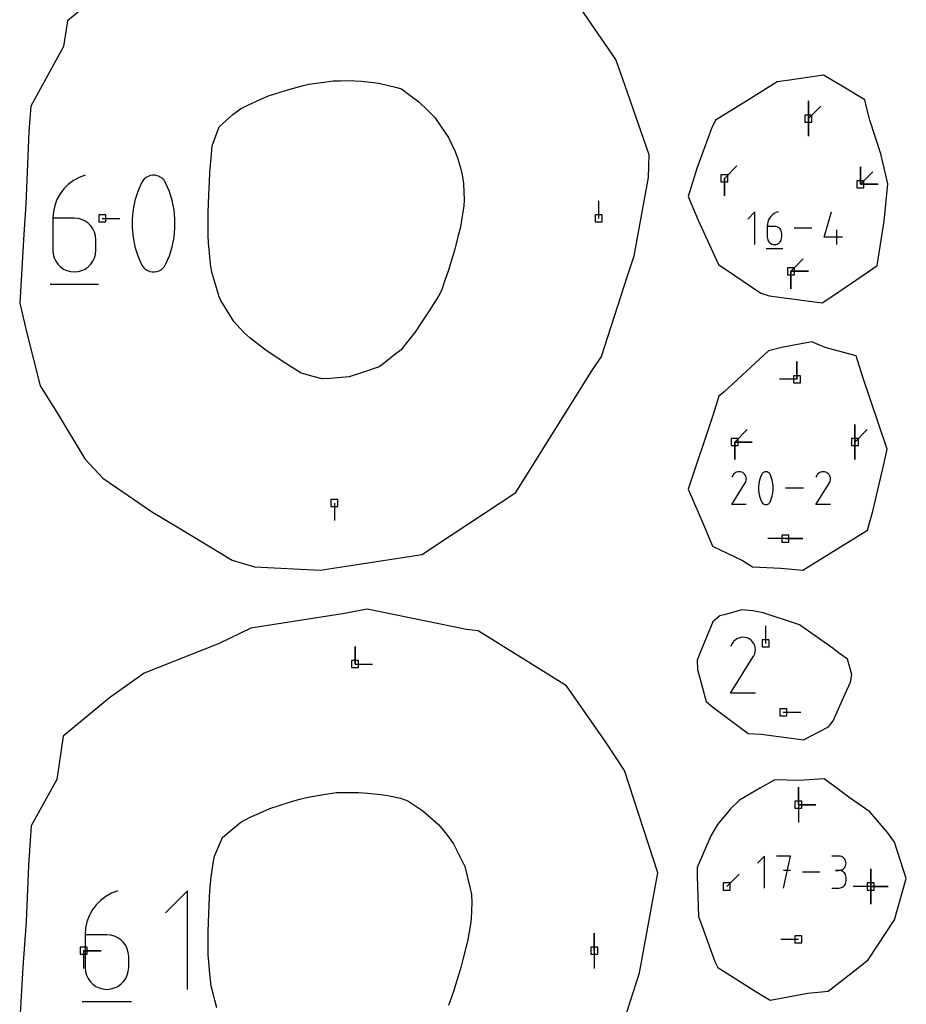
# Model space of a CAD drawing. Units: millimetres. Extents: x 0 to 1525, y 0 to 750.
# Drawn here: x 86 to 158, y 396 to 476 of the extents above; entities that cross this region are included whole.
import ezdxf

# ---------------------------------------------------------------- set-up
doc = ezdxf.new("R2010")
doc.units = ezdxf.units.MM
for name, color, linetype, true_color in [('annotation', 18, 'Continuous', 0x000000), ('boundary', 18, 'Continuous', 0x000000), ('hole', 18, 'Continuous', 0x000000)]:
    doc.layers.add(name, color=color, linetype=linetype, true_color=true_color)

msp = doc.modelspace()

# ---------------------------------------------------------------- linework, layer by layer
at = {"layer": 'annotation', "color": 1, "true_color": 0xff0000}
for p, q in [((150.227, 469.479), (150.227, 468.05)), ((150.227, 468.05), (150.227, 469.479)), ((150.227, 469.479), (150.227, 468.05)), ((150.227, 468.05), (150.227, 469.479)), ((150.227, 468.05), (150.227, 469.479)), ((150.227, 468.05), (151.237, 469.06)), ((150.227, 466.621), (150.227, 468.05)), ((150.227, 468.05), (150.227, 466.621)), ((150.227, 468.05), (150.227, 466.621)), ((143.376, 463.17), (144.387, 464.18)), ((154.48, 464.122), (154.48, 462.694)), ((154.48, 462.694), (154.48, 464.122)), ((154.48, 464.122), (154.48, 462.694)), ((154.48, 462.694), (154.48, 464.122)), ((154.48, 462.694), (154.48, 464.122)), ((90.716, 463.249), (90.255, 462.995)), ((91.218, 463.437), (90.716, 463.249)), ((96.187, 463.244), (96.039, 463.126)), ((96.351, 463.334), (96.187, 463.244)), ((96.528, 463.395), (96.351, 463.334)), ((96.714, 463.425), (96.528, 463.395)), ((96.903, 463.423), (96.714, 463.425)), ((97.092, 463.388), (96.903, 463.423)), ((97.277, 463.318), (97.092, 463.388)), ((97.348, 463.281), (97.277, 463.318)), ((97.416, 463.238), (97.348, 463.281)), ((97.481, 463.19), (97.416, 463.238)), ((154.48, 462.694), (155.49, 463.704)), ((89.84, 462.682), (89.476, 462.317)), ((90.255, 462.995), (89.84, 462.682)), ((95.81, 462.812), (95.507, 462.1)), ((95.912, 462.981), (95.81, 462.812)), ((96.039, 463.126), (95.912, 462.981)), ((97.542, 463.137), (97.481, 463.19)), ((97.6, 463.08), (97.542, 463.137)), ((97.653, 463.019), (97.6, 463.08)), ((97.702, 462.953), (97.653, 463.019)), ((97.745, 462.884), (97.702, 462.953)), ((97.784, 462.812), (97.745, 462.884)), ((98.088, 462.099), (97.784, 462.812)), ((143.376, 461.741), (143.376, 463.17)), ((143.376, 463.17), (143.376, 461.741)), ((143.376, 463.17), (143.376, 461.741)), ((155.908, 462.694), (154.48, 462.694)), ((154.48, 462.694), (155.908, 462.694)), ((154.48, 462.694), (155.908, 462.694)), ((89.167, 461.905), (88.919, 461.453)), ((89.476, 462.317), (89.167, 461.905)), ((95.507, 462.1), (95.28, 461.368)), ((98.316, 461.366), (98.088, 462.099)), ((88.736, 460.967), (88.623, 460.454)), ((88.919, 461.453), (88.736, 460.967)), ((95.28, 461.368), (95.129, 460.62)), ((98.468, 460.618), (98.316, 461.366)), ((133.126, 459.904), (133.126, 461.333)), ((88.623, 460.454), (88.584, 459.921)), ((95.129, 460.62), (95.053, 459.864)), ((98.545, 459.861), (98.468, 460.618)), ((145.869, 460.447), (145.275, 459.853)), ((145.869, 457.776), (145.869, 460.447)), ((147.172, 460.068), (147.068, 459.928)), ((147.295, 460.191), (147.172, 460.068)), ((147.436, 460.297), (147.295, 460.191)), ((147.592, 460.383), (147.436, 460.297)), ((147.761, 460.447), (147.592, 460.383)), ((151.52, 458.37), (152.112, 460.447)), ((90.337, 459.921), (88.584, 459.921)), ((88.584, 459.921), (88.584, 457.296)), ((90.653, 459.893), (90.337, 459.921)), ((90.95, 459.811), (90.653, 459.893)), ((91.223, 459.682), (90.95, 459.811)), ((91.468, 459.51), (91.223, 459.682)), ((91.679, 459.299), (91.468, 459.51)), ((91.852, 459.054), (91.679, 459.299)), ((92.615, 459.904), (94.043, 459.904)), ((95.053, 459.864), (95.053, 459.105)), ((98.545, 459.102), (98.545, 459.861)), ((146.884, 459.438), (146.871, 459.257)), ((147.464, 459.257), (146.871, 459.257)), ((146.871, 459.257), (146.871, 458.37)), ((146.922, 459.611), (146.884, 459.438)), ((146.984, 459.776), (146.922, 459.611)), ((147.068, 459.928), (146.984, 459.776)), ((147.57, 459.248), (147.464, 459.257)), ((147.671, 459.22), (147.57, 459.248)), ((147.763, 459.177), (147.671, 459.22)), ((91.981, 458.781), (91.852, 459.054)), ((92.063, 458.485), (91.981, 458.781)), ((92.091, 458.17), (92.063, 458.485)), ((95.053, 459.105), (95.129, 458.348)), ((98.468, 458.345), (98.545, 459.102)), ((147.846, 459.118), (147.763, 459.177)), ((147.917, 459.047), (147.846, 459.118)), ((147.976, 458.964), (147.917, 459.047)), ((148.02, 458.872), (147.976, 458.964)), ((148.047, 458.772), (148.02, 458.872)), ((148.057, 458.665), (148.047, 458.772)), ((148.057, 458.37), (148.057, 458.665)), ((150.519, 459.111), (149.059, 459.111)), ((152.558, 457.776), (152.558, 458.962)), ((92.091, 457.296), (92.091, 458.17)), ((95.129, 458.348), (95.28, 457.6)), ((95.28, 457.6), (95.507, 456.866)), ((98.088, 456.865), (98.316, 457.598)), ((98.316, 457.598), (98.468, 458.345)), ((146.871, 458.37), (146.88, 458.263)), ((146.88, 458.263), (146.908, 458.163)), ((146.908, 458.163), (146.952, 458.07)), ((146.952, 458.07), (147.01, 457.987)), ((147.01, 457.987), (147.082, 457.916)), ((147.082, 457.916), (147.165, 457.857)), ((147.165, 457.857), (147.257, 457.813)), ((147.257, 457.813), (147.357, 457.786)), ((147.357, 457.786), (147.464, 457.776)), ((147.464, 457.776), (147.57, 457.786)), ((147.57, 457.786), (147.671, 457.813)), ((147.671, 457.813), (147.763, 457.857)), ((147.763, 457.857), (147.846, 457.916)), ((147.846, 457.916), (147.917, 457.987)), ((147.917, 457.987), (147.976, 458.07)), ((147.976, 458.07), (148.02, 458.163)), ((148.02, 458.163), (148.047, 458.263)), ((148.047, 458.263), (148.057, 458.37)), ((153.003, 458.37), (151.52, 458.37)), ((88.584, 457.296), (88.612, 456.981)), ((88.612, 456.981), (88.694, 456.684)), ((91.981, 456.684), (92.063, 456.981)), ((92.063, 456.981), (92.091, 457.296)), ((95.507, 456.866), (95.81, 456.153)), ((97.784, 456.153), (98.088, 456.865)), ((146.796, 457.442), (148.132, 457.442)), ((88.694, 456.684), (88.824, 456.41)), ((88.824, 456.41), (88.997, 456.165)), ((88.997, 456.165), (89.208, 455.954)), ((91.468, 455.954), (91.679, 456.165)), ((91.679, 456.165), (91.852, 456.41)), ((91.852, 456.41), (91.981, 456.684)), ((95.81, 456.153), (95.848, 456.081)), ((95.848, 456.081), (95.892, 456.012)), ((95.892, 456.012), (95.94, 455.948)), ((97.682, 455.985), (97.784, 456.153)), ((148.798, 455.595), (149.808, 456.606)), ((89.208, 455.954), (89.453, 455.78)), ((89.453, 455.78), (89.726, 455.65)), ((89.726, 455.65), (90.023, 455.569)), ((90.023, 455.569), (90.337, 455.541)), ((90.337, 455.541), (90.653, 455.569)), ((90.653, 455.569), (90.95, 455.65)), ((90.95, 455.65), (91.223, 455.78)), ((91.223, 455.78), (91.468, 455.954)), ((95.94, 455.948), (95.993, 455.886)), ((95.993, 455.886), (96.05, 455.829)), ((96.05, 455.829), (96.112, 455.776)), ((96.112, 455.776), (96.178, 455.728)), ((96.178, 455.728), (96.247, 455.684)), ((96.247, 455.684), (96.321, 455.645)), ((96.321, 455.645), (96.504, 455.576)), ((96.504, 455.576), (96.692, 455.542)), ((96.692, 455.542), (96.881, 455.541)), ((96.881, 455.541), (97.066, 455.572)), ((97.066, 455.572), (97.243, 455.633)), ((97.243, 455.633), (97.407, 455.723)), ((97.407, 455.723), (97.555, 455.841)), ((97.555, 455.841), (97.682, 455.985)), ((148.798, 454.167), (148.798, 455.595)), ((148.798, 455.595), (148.798, 454.167)), ((150.227, 455.595), (148.798, 455.595)), ((148.798, 455.595), (150.227, 455.595)), ((148.798, 455.595), (148.798, 454.167)), ((150.227, 455.595), (148.798, 455.595)), ((148.798, 455.595), (150.227, 455.595)), ((148.798, 455.595), (150.227, 455.595)), ((88.364, 454.553), (92.313, 454.553)), ((149.298, 448.226), (149.298, 446.797)), ((149.298, 446.797), (149.298, 448.226)), ((149.298, 446.797), (149.298, 448.226)), ((149.298, 446.797), (147.869, 446.797)), ((144.22, 441.672), (145.23, 442.682)), ((154.023, 443.101), (154.023, 441.672)), ((154.023, 441.672), (154.023, 443.101)), ((154.023, 443.101), (154.023, 441.672)), ((154.023, 441.672), (154.023, 443.101)), ((154.023, 441.672), (154.023, 443.101)), ((154.023, 441.672), (155.033, 442.682)), ((144.22, 440.243), (144.22, 441.672)), ((144.22, 441.672), (144.22, 440.243)), ((145.648, 441.672), (144.22, 441.672)), ((144.22, 441.672), (145.648, 441.672)), ((144.22, 441.672), (144.22, 440.243)), ((145.648, 441.672), (144.22, 441.672)), ((144.22, 441.672), (145.648, 441.672)), ((144.22, 441.672), (145.648, 441.672)), ((154.023, 440.243), (154.023, 441.672)), ((154.023, 441.672), (154.023, 440.243)), ((154.023, 441.672), (154.023, 440.243)), ((144.273, 439.176), (144.189, 439.118)), ((144.366, 439.219), (144.273, 439.176)), ((144.464, 439.245), (144.366, 439.219)), ((144.566, 439.255), (144.464, 439.245)), ((144.668, 439.246), (144.566, 439.255)), ((144.769, 439.22), (144.668, 439.246)), ((144.867, 439.176), (144.769, 439.22)), ((144.955, 439.113), (144.867, 439.176)), ((146.506, 439.149), (146.463, 439.1)), ((146.556, 439.189), (146.506, 439.149)), ((146.612, 439.22), (146.556, 439.189)), ((146.672, 439.24), (146.612, 439.22)), ((146.735, 439.251), (146.672, 439.24)), ((146.8, 439.25), (146.735, 439.251)), ((146.864, 439.238), (146.8, 439.25)), ((146.927, 439.214), (146.864, 439.238)), ((146.951, 439.201), (146.927, 439.214)), ((146.974, 439.187), (146.951, 439.201)), ((146.996, 439.171), (146.974, 439.187)), ((147.017, 439.153), (146.996, 439.171)), ((147.037, 439.133), (147.017, 439.153)), ((147.055, 439.112), (147.037, 439.133)), ((151.139, 439.176), (151.055, 439.118)), ((151.232, 439.219), (151.139, 439.176)), ((151.33, 439.245), (151.232, 439.219)), ((151.431, 439.255), (151.33, 439.245)), ((151.534, 439.246), (151.431, 439.255)), ((151.635, 439.22), (151.534, 439.246)), ((151.733, 439.176), (151.635, 439.22)), ((151.821, 439.113), (151.733, 439.176)), ((143.972, 436.571), (145.074, 438.344)), ((144.052, 438.956), (143.974, 438.806)), ((144.114, 439.044), (144.052, 438.956)), ((144.189, 439.118), (144.114, 439.044)), ((145.028, 439.039), (144.955, 439.113)), ((145.086, 438.954), (145.028, 439.039)), ((145.074, 438.344), (145.075, 438.346)), ((145.075, 438.346), (145.076, 438.347)), ((145.076, 438.347), (145.077, 438.349)), ((145.077, 438.349), (145.079, 438.351)), ((145.079, 438.351), (145.08, 438.352)), ((145.08, 438.352), (145.081, 438.354)), ((145.081, 438.354), (145.082, 438.356)), ((145.082, 438.356), (145.083, 438.358)), ((145.083, 438.358), (145.084, 438.36)), ((145.084, 438.36), (145.13, 438.458)), ((145.129, 438.861), (145.086, 438.954)), ((145.155, 438.763), (145.129, 438.861)), ((145.13, 438.458), (145.156, 438.559)), ((145.165, 438.662), (145.155, 438.763)), ((145.156, 438.559), (145.165, 438.662)), ((146.248, 438.551), (146.197, 438.297)), ((146.325, 438.8), (146.248, 438.551)), ((146.428, 439.042), (146.325, 438.8)), ((146.463, 439.1), (146.428, 439.042)), ((147.071, 439.09), (147.055, 439.112)), ((147.086, 439.067), (147.071, 439.09)), ((147.099, 439.042), (147.086, 439.067)), ((147.203, 438.8), (147.099, 439.042)), ((147.28, 438.551), (147.203, 438.8)), ((147.332, 438.296), (147.28, 438.551)), ((150.838, 436.571), (151.939, 438.344)), ((150.918, 438.956), (150.84, 438.806)), ((150.98, 439.044), (150.918, 438.956)), ((151.055, 439.118), (150.98, 439.044)), ((151.894, 439.039), (151.821, 439.113)), ((151.952, 438.954), (151.894, 439.039)), ((151.939, 438.344), (151.941, 438.346)), ((151.941, 438.346), (151.942, 438.347)), ((151.942, 438.347), (151.943, 438.349)), ((151.943, 438.349), (151.944, 438.351)), ((151.944, 438.351), (151.946, 438.352)), ((151.946, 438.352), (151.947, 438.354)), ((151.947, 438.354), (151.948, 438.356)), ((151.948, 438.356), (151.949, 438.358)), ((151.949, 438.358), (151.95, 438.36)), ((151.95, 438.36), (151.996, 438.458)), ((151.995, 438.861), (151.952, 438.954)), ((152.021, 438.763), (151.995, 438.861)), ((151.996, 438.458), (152.022, 438.559)), ((152.03, 438.662), (152.021, 438.763)), ((152.022, 438.559), (152.03, 438.662)), ((146.197, 438.297), (146.171, 438.04)), ((146.171, 438.04), (146.171, 437.782)), ((146.171, 437.782), (146.197, 437.525)), ((146.197, 437.525), (146.248, 437.271)), ((147.28, 437.27), (147.332, 437.524)), ((147.358, 438.039), (147.332, 438.296)), ((147.332, 437.524), (147.358, 437.781)), ((147.358, 437.781), (147.358, 438.039)), ((149.832, 437.913), (148.364, 437.913)), ((146.248, 437.271), (146.325, 437.021)), ((146.325, 437.021), (146.428, 436.779)), ((146.428, 436.779), (146.441, 436.754)), ((146.441, 436.754), (146.456, 436.731)), ((146.456, 436.731), (146.473, 436.709)), ((147.021, 436.673), (147.065, 436.722)), ((147.065, 436.722), (147.099, 436.779)), ((147.099, 436.779), (147.203, 437.021)), ((147.203, 437.021), (147.28, 437.27)), ((111.559, 436.699), (111.559, 435.27)), ((145.164, 436.571), (143.972, 436.571)), ((146.473, 436.709), (146.491, 436.688)), ((146.491, 436.688), (146.51, 436.669)), ((146.51, 436.669), (146.531, 436.651)), ((146.531, 436.651), (146.553, 436.634)), ((146.553, 436.634), (146.577, 436.619)), ((146.577, 436.619), (146.602, 436.606)), ((146.602, 436.606), (146.664, 436.583)), ((146.664, 436.583), (146.728, 436.571)), ((146.728, 436.571), (146.792, 436.571)), ((146.792, 436.571), (146.855, 436.581)), ((146.855, 436.581), (146.915, 436.602)), ((146.915, 436.602), (146.971, 436.633)), ((146.971, 436.633), (147.021, 436.673)), ((152.03, 436.571), (150.838, 436.571)), ((148.346, 433.794), (146.917, 433.794)), ((149.774, 433.794), (148.346, 433.794)), ((148.346, 433.794), (149.774, 433.794)), ((148.346, 433.794), (149.774, 433.794)), ((146.749, 425.257), (146.749, 426.686)), ((144.253, 425.521), (144.127, 425.396)), ((144.396, 425.62), (144.253, 425.521)), ((144.553, 425.692), (144.396, 425.62)), ((144.72, 425.737), (144.553, 425.692)), ((144.892, 425.753), (144.72, 425.737)), ((145.065, 425.739), (144.892, 425.753)), ((145.237, 425.695), (145.065, 425.739)), ((145.403, 425.619), (145.237, 425.695)), ((145.552, 425.513), (145.403, 425.619)), ((145.676, 425.387), (145.552, 425.513)), ((113.235, 424.995), (113.235, 423.567)), ((113.235, 423.567), (113.235, 424.995)), ((113.235, 423.567), (113.235, 424.995)), ((144.021, 425.247), (143.889, 424.992)), ((144.127, 425.396), (144.021, 425.247)), ((145.774, 425.243), (145.676, 425.387)), ((145.847, 425.086), (145.774, 425.243)), ((145.891, 424.92), (145.847, 425.086)), ((145.907, 424.748), (145.891, 424.92)), ((145.893, 424.574), (145.907, 424.748)), ((143.886, 421.204), (145.753, 424.209)), ((145.753, 424.209), (145.755, 424.212)), ((145.755, 424.212), (145.757, 424.215)), ((145.757, 424.215), (145.759, 424.217)), ((145.759, 424.217), (145.761, 424.22)), ((145.761, 424.22), (145.763, 424.223)), ((145.763, 424.223), (145.765, 424.226)), ((145.765, 424.226), (145.767, 424.23)), ((145.767, 424.23), (145.769, 424.233)), ((145.769, 424.233), (145.771, 424.237)), ((145.771, 424.237), (145.848, 424.402)), ((145.848, 424.402), (145.893, 424.574)), ((113.235, 423.567), (114.663, 423.567)), ((145.906, 421.204), (143.886, 421.204)), ((148.178, 419.644), (149.606, 419.644)), ((149.41, 413.523), (149.41, 412.094)), ((149.41, 412.094), (149.41, 413.523)), ((149.41, 413.523), (149.41, 412.094)), ((149.41, 412.094), (149.41, 413.523)), ((149.41, 412.094), (149.41, 413.523)), ((149.41, 412.094), (149.41, 410.665)), ((150.839, 412.094), (149.41, 412.094)), ((149.41, 412.094), (150.839, 412.094)), ((149.41, 412.094), (150.839, 412.094)), ((146.643, 407.905), (146.065, 407.327)), ((146.643, 405.306), (146.643, 407.905)), ((148.774, 407.905), (147.618, 407.905)), ((148.196, 405.306), (148.774, 407.905)), ((152.721, 407.902), (152.144, 407.902)), ((152.825, 407.893), (152.721, 407.902)), ((152.923, 407.866), (152.825, 407.893)), ((153.013, 407.823), (152.923, 407.866)), ((153.093, 407.766), (153.013, 407.823)), ((153.163, 407.697), (153.093, 407.766)), ((153.22, 407.616), (153.163, 407.697)), ((153.163, 406.953), (153.22, 407.034)), ((153.263, 407.526), (153.22, 407.616)), ((153.22, 407.034), (153.263, 407.124)), ((153.289, 407.429), (153.263, 407.526)), ((153.263, 407.124), (153.289, 407.222)), ((153.299, 407.326), (153.289, 407.429)), ((153.289, 407.222), (153.299, 407.326)), ((143.567, 405.433), (144.578, 406.444)), ((148.774, 406.747), (148.196, 406.747)), ((151.17, 406.605), (149.749, 406.605)), ((152.432, 406.748), (152.721, 406.748)), ((152.721, 406.748), (152.432, 406.748)), ((152.721, 406.748), (152.825, 406.757)), ((152.825, 406.738), (152.721, 406.748)), ((152.825, 406.757), (152.923, 406.784)), ((152.923, 406.711), (152.825, 406.738)), ((152.923, 406.784), (153.013, 406.827)), ((153.013, 406.669), (152.923, 406.711)), ((153.013, 406.827), (153.093, 406.884)), ((153.093, 406.612), (153.013, 406.669)), ((153.093, 406.884), (153.163, 406.953)), ((153.163, 406.542), (153.093, 406.612)), ((153.22, 406.462), (153.163, 406.542)), ((153.263, 406.372), (153.22, 406.462)), ((153.289, 406.275), (153.263, 406.372)), ((153.299, 406.171), (153.289, 406.275)), ((155.321, 406.862), (155.321, 405.433)), ((155.321, 405.433), (155.321, 406.862)), ((155.321, 406.862), (155.321, 405.433)), ((155.321, 405.433), (155.321, 406.862)), ((155.321, 406.862), (155.321, 405.433)), ((155.321, 405.433), (155.321, 406.862)), ((155.321, 405.433), (155.321, 406.862)), ((153.013, 405.385), (153.093, 405.442)), ((153.093, 405.442), (153.163, 405.511)), ((153.163, 405.511), (153.22, 405.592)), ((153.22, 405.592), (153.263, 405.681)), ((153.263, 405.681), (153.289, 405.779)), ((153.289, 405.779), (153.299, 405.882)), ((153.299, 405.882), (153.299, 406.171)), ((155.321, 405.433), (153.892, 405.433)), ((155.321, 404.005), (155.321, 405.433)), ((155.321, 405.433), (155.321, 404.005)), ((156.75, 405.433), (155.321, 405.433)), ((155.321, 405.433), (156.75, 405.433)), ((155.321, 405.433), (155.321, 404.005)), ((156.75, 405.433), (155.321, 405.433)), ((155.321, 405.433), (156.75, 405.433)), ((155.321, 405.433), (156.75, 405.433)), ((92.903, 404.622), (92.482, 404.304)), ((93.372, 404.879), (92.903, 404.622)), ((93.882, 405.071), (93.372, 404.879)), ((99.561, 405.071), (97.777, 403.287)), ((99.561, 397.049), (99.561, 405.071)), ((152.144, 405.306), (152.721, 405.306)), ((152.721, 405.306), (152.825, 405.315)), ((152.825, 405.315), (152.923, 405.342)), ((152.923, 405.342), (153.013, 405.385)), ((92.112, 403.932), (91.799, 403.514)), ((92.482, 404.304), (92.112, 403.932)), ((91.547, 403.055), (91.361, 402.562)), ((91.799, 403.514), (91.547, 403.055)), ((91.361, 402.562), (91.246, 402.041)), ((91.246, 402.041), (91.206, 401.498)), ((92.988, 401.498), (91.206, 401.498)), ((91.206, 401.498), (91.206, 398.832)), ((93.308, 401.47), (92.988, 401.498)), ((93.609, 401.387), (93.308, 401.47)), ((132.761, 401.618), (132.761, 400.189)), ((132.761, 400.189), (132.761, 401.618)), ((132.761, 400.189), (132.761, 401.618)), ((93.887, 401.256), (93.609, 401.387)), ((94.136, 401.081), (93.887, 401.256)), ((94.35, 400.866), (94.136, 401.081)), ((94.526, 400.618), (94.35, 400.866)), ((94.658, 400.341), (94.526, 400.618)), ((149.41, 401.125), (147.981, 401.125)), ((91.084, 400.189), (91.084, 398.76)), ((92.513, 400.189), (91.084, 400.189)), ((91.084, 400.189), (92.513, 400.189)), ((91.084, 400.189), (92.513, 400.189)), ((94.74, 400.04), (94.658, 400.341)), ((94.769, 399.719), (94.74, 400.04)), ((132.761, 400.189), (132.761, 398.76)), ((94.769, 398.832), (94.769, 399.719)), ((91.206, 398.832), (91.235, 398.512)), ((91.235, 398.512), (91.318, 398.21)), ((91.318, 398.21), (91.45, 397.932)), ((94.526, 397.932), (94.658, 398.21)), ((94.658, 398.21), (94.74, 398.512)), ((94.74, 398.512), (94.769, 398.832)), ((91.45, 397.932), (91.626, 397.683)), ((91.626, 397.683), (91.841, 397.468)), ((91.841, 397.468), (92.089, 397.292)), ((93.887, 397.292), (94.136, 397.468)), ((94.136, 397.468), (94.35, 397.683)), ((94.35, 397.683), (94.526, 397.932)), ((92.089, 397.292), (92.367, 397.16)), ((92.367, 397.16), (92.668, 397.077)), ((92.668, 397.077), (92.988, 397.049)), ((92.988, 397.049), (93.308, 397.077)), ((93.308, 397.077), (93.609, 397.16)), ((93.609, 397.16), (93.887, 397.292)), ((90.983, 396.046), (94.994, 396.046))]:
    msp.add_line(p, q, dxfattribs=at)
at = {"layer": 'boundary', "color": 5, "true_color": 0x0000ff}
for p, q in [((94.635, 480.054), (89.78, 476.024)), ((134.519, 472.862), (130.657, 478.496)), ((89.78, 476.024), (89.462, 473.913)), ((89.462, 473.913), (86.781, 469.055)), ((135.073, 471.327), (134.519, 472.862)), ((137.242, 465.094), (135.073, 471.327)), ((151.463, 471.571), (148.492, 471.158)), ((153.115, 470.599), (151.463, 471.571)), ((147.68, 471.043), (145.259, 469.518)), ((148.492, 471.158), (147.68, 471.043)), ((154.844, 469.56), (153.115, 470.599)), ((86.781, 469.055), (86.634, 467.003)), ((145.259, 469.518), (142.641, 467.926)), ((154.966, 468.985), (154.844, 469.56)), ((155.24, 467.909), (154.966, 468.985)), ((142.336, 467.242), (141.133, 463.988)), ((142.641, 467.926), (142.336, 467.242)), ((156.147, 465.163), (155.24, 467.909)), ((86.634, 467.003), (86.386, 461.076)), ((137.186, 463.231), (137.242, 465.094)), ((156.702, 462.737), (156.147, 465.163)), ((136.023, 456.845), (137.186, 463.231)), ((141.133, 463.988), (140.417, 461.689)), ((156.4, 459.669), (156.702, 462.737)), ((140.417, 461.689), (141.243, 459.767)), ((86.386, 461.076), (86.209, 458.626)), ((141.243, 459.767), (142.885, 456.153)), ((155.84, 456.058), (156.4, 459.669)), ((86.209, 458.626), (85.875, 452.994)), ((135.456, 455.225), (136.023, 456.845)), ((142.885, 456.153), (144.136, 455.314)), ((154.935, 455.45), (155.84, 456.058)), ((133.36, 448.64), (135.456, 455.225)), ((144.136, 455.314), (146.348, 453.821)), ((152.302, 453.654), (154.935, 455.45)), ((146.348, 453.821), (147.029, 453.582)), ((147.029, 453.582), (151.353, 453.027)), ((151.353, 453.027), (152.302, 453.654)), ((85.875, 452.994), (86.465, 450.547)), ((86.465, 450.547), (87.552, 446.251)), ((150.52, 449.852), (148.031, 449.373)), ((151.601, 449.376), (150.52, 449.852)), ((146.98, 449.12), (143.345, 445.764)), ((148.031, 449.373), (146.98, 449.12)), ((154.118, 448.698), (151.601, 449.376)), ((132.61, 447.552), (133.36, 448.64)), ((154.647, 447.05), (154.118, 448.698)), ((127.525, 439.42), (132.61, 447.552)), ((156.669, 441.102), (154.647, 447.05)), ((87.552, 446.251), (88.933, 444.048)), ((143.345, 445.764), (142.925, 445.4)), ((142.925, 445.4), (142.457, 443.923)), ((88.933, 444.048), (91.188, 440.316)), ((142.457, 443.923), (140.417, 437.827)), ((156.422, 439.988), (156.669, 441.102)), ((91.188, 440.316), (92.669, 438.715)), ((155.484, 436.033), (156.422, 439.988)), ((126.346, 437.546), (127.525, 439.42)), ((92.669, 438.715), (96.7, 435.942)), ((119.814, 433.239), (126.346, 437.546)), ((140.417, 437.827), (141.802, 434.627)), ((96.7, 435.942), (98.597, 434.841)), ((155.045, 434.493), (155.484, 436.033)), ((98.597, 434.841), (103.206, 432.048)), ((141.802, 434.627), (142.417, 433.17)), ((151.916, 432.557), (155.045, 434.493)), ((118.723, 432.512), (119.814, 433.239)), ((142.417, 433.17), (144.853, 432.001)), ((103.206, 432.048), (105.04, 431.499)), ((112.162, 431.492), (118.723, 432.512)), ((144.853, 432.001), (145.665, 431.5)), ((149.765, 431.216), (151.916, 432.557)), ((105.04, 431.499), (110.384, 431.216)), ((110.384, 431.216), (112.162, 431.492)), ((145.665, 431.5), (147.981, 431.379)), ((147.981, 431.379), (149.765, 431.216)), ((114.215, 428.041), (112.213, 427.668)), ((122.32, 426.395), (114.215, 428.041)), ((144.768, 427.983), (143.57, 427.64)), ((145.708, 427.915), (144.768, 427.983)), ((146.54, 427.737), (145.708, 427.915)), ((112.213, 427.668), (104.727, 426.506)), ((142.991, 427.51), (142.427, 427.012)), ((143.57, 427.64), (142.991, 427.51)), ((149.509, 426.775), (146.54, 427.737)), ((104.727, 426.506), (102.149, 425.245)), ((123.288, 426.286), (122.32, 426.395)), ((130.501, 421.805), (123.288, 426.286)), ((142.427, 427.012), (141.397, 424.518)), ((152.238, 424.833), (149.509, 426.775)), ((102.149, 425.245), (96.02, 422.833)), ((152.686, 424.498), (152.238, 424.833)), ((141.397, 424.518), (141.146, 423.891)), ((141.146, 423.891), (141.177, 423.135)), ((153.414, 423.974), (152.686, 424.498)), ((153.781, 422.732), (153.414, 423.974)), ((141.177, 423.135), (141.889, 420.518)), ((96.02, 422.833), (93.212, 420.82)), ((153.676, 422.097), (153.781, 422.732)), ((133.689, 417.199), (130.501, 421.805)), ((153.225, 421.141), (153.676, 422.097)), ((93.212, 420.82), (89.436, 417.685)), ((152.258, 418.946), (153.225, 421.141)), ((141.889, 420.518), (142.412, 420.086)), ((142.412, 420.086), (145.302, 417.9)), ((150.392, 417.701), (151.856, 418.459)), ((151.856, 418.459), (152.258, 418.946)), ((89.436, 417.685), (88.904, 414.157)), ((145.302, 417.9), (146.374, 417.846)), ((146.374, 417.846), (149.868, 417.394)), ((149.868, 417.394), (150.392, 417.701)), ((135.234, 414.886), (133.689, 417.199)), ((137.956, 406.542), (135.234, 414.886)), ((88.904, 414.157), (86.819, 410.378)), ((146.334, 413.47), (144.598, 412.475)), ((147.492, 414.137), (146.334, 413.47)), ((149.478, 414.067), (147.492, 414.137)), ((151.524, 414.219), (149.478, 414.067)), ((153.624, 412.623), (151.524, 414.219)), ((144.598, 412.475), (143.871, 411.763)), ((155.247, 411.517), (153.624, 412.623)), ((143.871, 411.763), (142.809, 410.5)), ((156.696, 409.833), (155.247, 411.517)), ((86.819, 410.378), (86.588, 407.165)), ((142.809, 410.5), (142.255, 409.565)), ((142.255, 409.565), (141.161, 406.992)), ((157.253, 409.044), (156.696, 409.833)), ((158.219, 406.085), (157.253, 409.044)), ((86.588, 407.165), (86.396, 402.575)), ((136.436, 398.399), (137.956, 406.542)), ((141.161, 406.992), (141.146, 406.288)), ((141.146, 406.288), (141.252, 402.99)), ((157.266, 402.703), (158.219, 406.085)), ((86.396, 402.575), (86.128, 398.864)), ((141.252, 402.99), (141.639, 401.963)), ((155.109, 399.467), (157.266, 402.703)), ((141.639, 401.963), (142.583, 399.323)), ((142.583, 399.323), (142.841, 398.827)), ((154.035, 398.609), (155.109, 399.467)), ((86.128, 398.864), (85.875, 394.593)), ((135.222, 394.583), (136.436, 398.399)), ((142.841, 398.827), (146.03, 396.815)), ((151.84, 396.894), (154.035, 398.609)), ((146.03, 396.815), (147.102, 396.171)), ((147.102, 396.171), (150.193, 396.723)), ((150.193, 396.723), (151.84, 396.894))]:
    msp.add_line(p, q, dxfattribs=at)
at = {"layer": 'hole', "color": 5, "true_color": 0x0000ff}
for p, q in [((107.846, 470.423), (108.921, 470.724)), ((108.921, 470.724), (109.455, 470.838)), ((109.455, 470.838), (110.912, 471.047)), ((110.912, 471.047), (111.461, 471.125)), ((111.461, 471.125), (112.042, 471.133)), ((112.042, 471.133), (112.655, 471.142)), ((112.655, 471.142), (113.211, 471.134)), ((113.211, 471.134), (113.765, 471.093)), ((113.765, 471.093), (114.774, 470.974)), ((114.774, 470.974), (115.288, 470.913)), ((115.288, 470.913), (116.53, 470.599)), ((116.53, 470.599), (117.022, 470.464)), ((117.022, 470.464), (117.605, 470.035)), ((105.555, 469.619), (106.168, 469.888)), ((106.168, 469.888), (106.772, 470.102)), ((106.772, 470.102), (107.846, 470.423)), ((117.605, 470.035), (118.443, 469.418)), ((103.278, 468.37), (103.9, 468.846)), ((103.9, 468.846), (104.534, 469.171)), ((104.534, 469.171), (105.555, 469.619)), ((118.443, 469.418), (119.181, 468.696)), ((102.16, 467.37), (103.278, 468.37)), ((119.181, 468.696), (119.745, 468.143)), ((119.745, 468.143), (120.217, 467.446)), ((149.941, 468.336), (149.941, 467.764)), ((150.513, 468.336), (149.941, 468.336)), ((150.513, 467.764), (150.513, 468.336)), ((101.576, 465.818), (102.16, 467.37)), ((120.217, 467.446), (120.853, 466.497)), ((149.941, 467.764), (150.513, 467.764)), ((120.853, 466.497), (121.103, 465.983)), ((101.487, 464.823), (101.576, 465.818)), ((121.103, 465.983), (121.379, 465.417)), ((101.39, 463.672), (101.487, 464.823)), ((121.379, 465.417), (121.592, 464.836)), ((121.592, 464.836), (121.839, 464.024)), ((121.839, 464.024), (121.972, 463.466)), ((101.353, 462.888), (101.39, 463.672)), ((121.972, 463.466), (122.077, 462.756)), ((143.091, 463.456), (143.091, 462.884)), ((143.662, 463.456), (143.091, 463.456)), ((143.662, 462.884), (143.662, 463.456)), ((101.308, 461.826), (101.353, 462.888)), ((122.077, 462.756), (122.143, 461.432)), ((143.091, 462.884), (143.662, 462.884)), ((154.194, 462.979), (154.194, 462.408)), ((154.765, 462.979), (154.194, 462.979)), ((154.765, 462.408), (154.765, 462.979)), ((101.264, 460.379), (101.308, 461.826)), ((154.194, 462.408), (154.765, 462.408)), ((122.111, 460.922), (121.929, 459.748)), ((122.143, 461.432), (122.111, 460.922)), ((92.329, 460.19), (92.329, 459.618)), ((92.9, 460.19), (92.329, 460.19)), ((92.9, 459.618), (92.9, 460.19)), ((101.249, 459.65), (101.264, 460.379)), ((132.84, 460.19), (132.84, 459.618)), ((133.412, 460.19), (132.84, 460.19)), ((133.412, 459.618), (133.412, 460.19)), ((92.329, 459.618), (92.9, 459.618)), ((101.246, 459.116), (101.249, 459.65)), ((121.929, 459.748), (121.84, 459.194)), ((132.84, 459.618), (133.412, 459.618)), ((101.26, 458.495), (101.246, 459.116)), ((101.273, 457.913), (101.26, 458.495)), ((121.84, 459.194), (121.633, 458.392)), ((101.357, 457.08), (101.273, 457.913)), ((121.633, 458.392), (121.372, 457.385)), ((101.447, 456.165), (101.357, 457.08)), ((121.372, 457.385), (121.024, 456.232)), ((101.566, 455.527), (101.447, 456.165)), ((121.024, 456.232), (120.837, 455.604)), ((101.882, 454.436), (101.566, 455.527)), ((120.837, 455.604), (120.494, 454.627)), ((148.512, 455.881), (148.512, 455.31)), ((149.084, 455.881), (148.512, 455.881)), ((148.512, 455.31), (149.084, 455.31)), ((149.084, 455.31), (149.084, 455.881)), ((102.152, 453.506), (101.882, 454.436)), ((120.494, 454.627), (120.31, 454.094)), ((120.31, 454.094), (120.046, 453.567)), ((102.301, 453.219), (102.152, 453.506)), ((103.35, 451.499), (102.301, 453.219)), ((119.619, 452.894), (119.293, 452.378)), ((120.046, 453.567), (119.619, 452.894)), ((119.293, 452.378), (118.48, 451.144)), ((104.16, 450.614), (103.35, 451.499)), ((104.645, 450.158), (104.16, 450.614)), ((118.192, 450.705), (117.683, 450.073)), ((118.48, 451.144), (118.192, 450.705)), ((105.977, 449.132), (104.645, 450.158)), ((117.349, 449.643), (117.002, 449.203)), ((117.683, 450.073), (117.349, 449.643)), ((107.589, 448.072), (105.977, 449.132)), ((116.494, 448.804), (115.742, 448.206)), ((117.002, 449.203), (116.494, 448.804)), ((108.845, 447.291), (107.589, 448.072)), ((115.742, 448.206), (115.197, 447.805)), ((109.821, 447.013), (108.845, 447.291)), ((114.008, 447.391), (112.756, 446.999)), ((115.197, 447.805), (114.008, 447.391)), ((110.566, 446.817), (109.821, 447.013)), ((111.22, 446.865), (110.566, 446.817)), ((112.756, 446.999), (111.22, 446.865)), ((149.012, 447.083), (149.012, 446.512)), ((149.584, 447.083), (149.012, 447.083)), ((149.012, 446.512), (149.584, 446.512)), ((149.584, 446.512), (149.584, 447.083)), ((143.934, 441.958), (143.934, 441.386)), ((144.505, 441.958), (143.934, 441.958)), ((144.505, 441.386), (144.505, 441.958)), ((153.737, 441.958), (153.737, 441.386)), ((154.309, 441.958), (153.737, 441.958)), ((154.309, 441.386), (154.309, 441.958)), ((143.934, 441.386), (144.505, 441.386)), ((153.737, 441.386), (154.309, 441.386)), ((111.273, 436.985), (111.273, 436.413)), ((111.844, 436.985), (111.273, 436.985)), ((111.844, 436.413), (111.844, 436.985)), ((111.273, 436.413), (111.844, 436.413)), ((148.06, 434.079), (148.06, 433.508)), ((148.631, 434.079), (148.06, 434.079)), ((148.631, 433.508), (148.631, 434.079)), ((148.06, 433.508), (148.631, 433.508)), ((146.463, 425.543), (146.463, 424.971)), ((147.035, 425.543), (146.463, 425.543)), ((147.035, 424.971), (147.035, 425.543)), ((146.463, 424.971), (147.035, 424.971)), ((112.949, 423.852), (112.949, 423.281)), ((113.52, 423.852), (112.949, 423.852)), ((112.949, 423.281), (113.52, 423.281)), ((113.52, 423.281), (113.52, 423.852)), ((147.892, 419.929), (147.892, 419.358)), ((148.463, 419.929), (147.892, 419.929)), ((148.463, 419.358), (148.463, 419.929)), ((147.892, 419.358), (148.463, 419.358)), ((108.73, 412.551), (109.406, 412.726)), ((109.406, 412.726), (110.511, 412.908)), ((110.511, 412.908), (111.024, 412.984)), ((111.024, 412.984), (111.716, 413.088)), ((111.716, 413.088), (112.593, 413.108)), ((112.593, 413.108), (113.511, 413.102)), ((113.511, 413.102), (114.293, 413.041)), ((114.293, 413.041), (115.564, 412.917)), ((115.564, 412.917), (116.184, 412.796)), ((116.184, 412.796), (116.951, 412.638)), ((116.951, 412.638), (117.547, 412.427)), ((106.294, 411.786), (107.043, 412.051)), ((107.043, 412.051), (108.043, 412.354)), ((108.043, 412.354), (108.73, 412.551)), ((117.547, 412.427), (118.765, 411.6)), ((149.124, 412.38), (149.124, 411.808)), ((149.696, 412.38), (149.124, 412.38)), ((149.696, 411.808), (149.696, 412.38)), ((103.917, 410.678), (104.678, 411.084)), ((104.678, 411.084), (105.244, 411.335)), ((105.244, 411.335), (106.294, 411.786)), ((118.765, 411.6), (120.07, 410.457)), ((149.124, 411.808), (149.696, 411.808)), ((102.98, 409.897), (103.917, 410.678)), ((120.07, 410.457), (120.707, 409.691)), ((102.424, 409.418), (102.98, 409.897)), ((120.707, 409.691), (121.273, 408.905)), ((101.778, 407.905), (102.187, 408.852)), ((102.187, 408.852), (102.424, 409.418)), ((121.273, 408.905), (121.856, 407.759)), ((101.649, 407.341), (101.778, 407.905)), ((101.498, 406.199), (101.649, 407.341)), ((121.856, 407.759), (122.197, 407.074)), ((122.197, 407.074), (122.615, 405.375)), ((101.418, 405.407), (101.498, 406.199)), ((143.282, 405.719), (143.282, 405.148)), ((143.853, 405.719), (143.282, 405.719)), ((143.853, 405.148), (143.853, 405.719)), ((155.035, 405.719), (155.035, 405.148)), ((155.607, 405.719), (155.035, 405.719)), ((155.607, 405.148), (155.607, 405.719)), ((101.372, 404.598), (101.418, 405.407)), ((122.615, 405.375), (122.747, 404.777)), ((122.747, 404.777), (122.77, 404.106)), ((143.282, 405.148), (143.853, 405.148)), ((155.035, 405.148), (155.607, 405.148)), ((101.312, 403.231), (101.333, 403.856)), ((101.333, 403.856), (101.372, 404.598)), ((122.77, 404.106), (122.748, 403.503)), ((101.263, 401.774), (101.312, 403.231)), ((122.748, 403.503), (122.722, 402.78)), ((122.722, 402.78), (122.623, 402.194)), ((101.256, 401.203), (101.263, 401.774)), ((122.623, 402.194), (122.44, 401.123)), ((149.124, 401.411), (149.124, 400.839)), ((149.696, 401.411), (149.124, 401.411)), ((149.696, 400.839), (149.696, 401.411)), ((101.25, 400.527), (101.256, 401.203)), ((122.44, 401.123), (122.306, 400.529)), ((149.124, 400.839), (149.696, 400.839)), ((90.799, 400.475), (90.799, 399.903)), ((91.37, 400.475), (90.799, 400.475)), ((90.799, 399.903), (91.37, 399.903)), ((91.37, 399.903), (91.37, 400.475)), ((101.258, 399.871), (101.25, 400.527)), ((101.303, 399.293), (101.258, 399.871)), ((122.306, 400.529), (122.036, 399.478)), ((132.475, 400.475), (132.475, 399.903)), ((133.047, 400.475), (132.475, 400.475)), ((132.475, 399.903), (133.047, 399.903)), ((133.047, 399.903), (133.047, 400.475)), ((101.362, 398.571), (101.303, 399.293)), ((122.036, 399.478), (121.861, 398.837)), ((101.503, 397.316), (101.362, 398.571)), ((121.699, 398.291), (121.54, 397.757)), ((121.861, 398.837), (121.699, 398.291)), ((121.54, 397.757), (121.26, 396.879)), ((101.69, 396.606), (101.503, 397.316)), ((101.803, 396.171), (101.69, 396.606)), ((121.26, 396.879), (120.872, 395.738)), ((101.965, 395.552), (101.803, 396.171))]:
    msp.add_line(p, q, dxfattribs=at)

doc.saveas('drawing.dxf')
